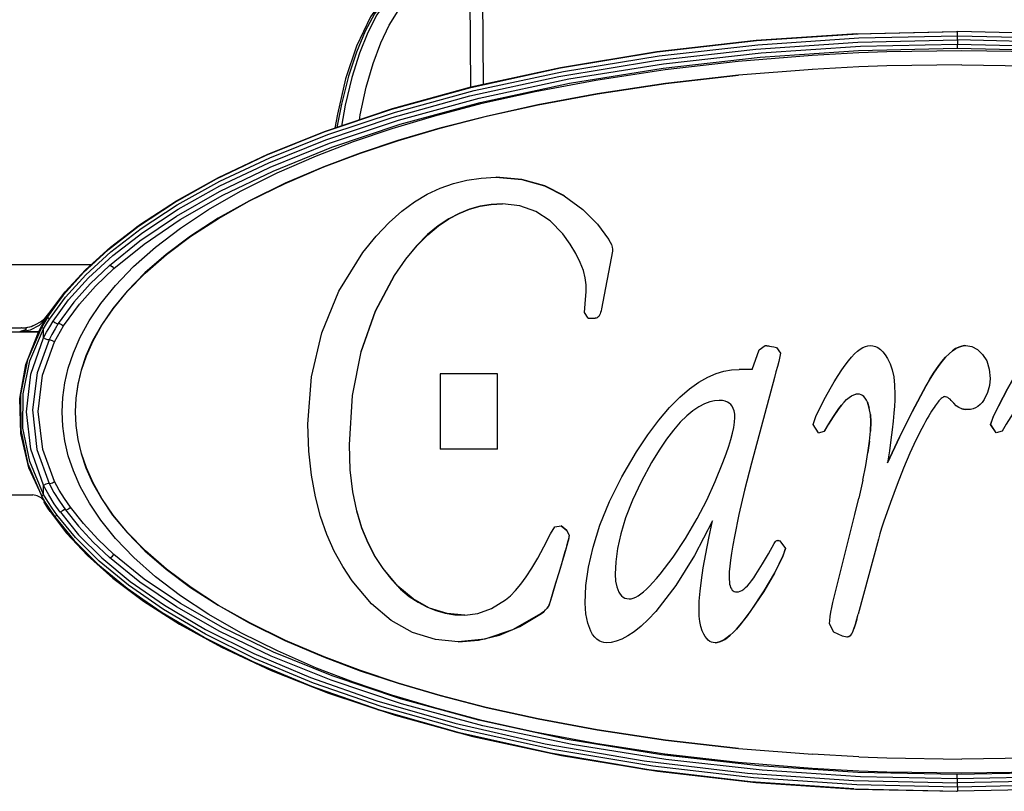
# Model space of a CAD drawing. Units: millimetres. Extents: x 1228 to 2136, y 543 to 1758.
# Drawn here: x 1446 to 1458, y 690 to 700 of the extents above; entities that cross this region are included whole.
import ezdxf

# ---------------------------------------------------------------- set-up
doc = ezdxf.new("R2010")
doc.units = ezdxf.units.MM

# ---------------------------------------------------------------- blocks, each defined once
blk = doc.blocks.new('LxAxP(565  x704 x 452) EVAP. LATERAL DIREITA')
at = {"color": 2, "linetype": 'Continuous'}
for p, q in [((-0.05754, 0.22898), (-0.05741, 0.21446)), ((-0.05584, 0.21481), (-0.05596, 0.22899)), ((-0.01114, 0.22088), (0.00092, 0.22115)), ((0.00083, 0.22115), (0.00092, 0.22115)), ((0.01316, 0.22087), (0.00092, 0.22115)), ((0.00095, 0.22015), (0.00095, 0.22065)), ((0.00091, 0.21965), (0.00092, 0.21965)), ((-0.01093, 0.21888), (0.00088, 0.21915)), ((-0.01088, 0.21863), (-0.00751, 0.21875)), ((-0.00751, 0.21875), (0.00145, 0.2189)), ((0.00145, 0.2189), (0.00145, 0.2189)), ((0.00145, 0.21719), (0.00145, 0.21719)), ((0.00145, 0.21719), (0.0104, 0.21705)), ((-0.01088, 0.21692), (-0.01646, 0.21663)), ((-0.04617, 0.20146), (-0.04614, 0.20146)), ((-0.04086, 0.19627), (-0.04084, 0.19627)), ((-0.10351, 0.19203), (-0.1005, 0.19479)), ((-0.04041, 0.19484), (-0.04171, 0.18795)), ((-0.04041, 0.19484), (-0.04039, 0.19484)), ((-0.10318, 0.19165), (-0.10024, 0.19435)), ((-0.14271, 0.19326), (-0.10271, 0.19326)), ((-0.10235, 0.19064), (-0.10012, 0.19278)), ((-0.06655, 0.19192), (-0.06651, 0.19192)), ((-0.04367, 0.18855), (-0.04357, 0.19003)), ((-0.10622, 0.18958), (-0.10811, 0.18698)), ((-0.10493, 0.18873), (-0.10679, 0.18617)), ((-0.04375, 0.18749), (-0.04367, 0.18855)), ((-0.04171, 0.18795), (-0.04169, 0.18795)), ((-0.10943, 0.18609), (-0.10893, 0.18638)), ((-0.10904, 0.18598), (-0.1081, 0.18698)), ((-0.10893, 0.18638), (-0.10841, 0.1868)), ((-0.10879, 0.18583), (-0.10846, 0.18641)), ((-0.10846, 0.18641), (-0.1081, 0.18698)), ((-0.10841, 0.1868), (-0.10792, 0.18738)), ((-0.10806, 0.18698), (-0.1081, 0.18698)), ((-0.10809, 0.18633), (-0.10785, 0.18671)), ((-0.10741, 0.18645), (-0.10722, 0.18632)), ((-0.0433, 0.18681), (-0.04375, 0.18749)), ((-0.0433, 0.18681), (-0.04248, 0.18681)), ((-0.23523, 0.18565), (-0.11121, 0.18565)), ((-0.11136, 0.18524), (-0.11013, 0.18544)), ((-0.11136, 0.18524), (-0.10911, 0.18524)), ((-0.11132, 0.18565), (-0.11068, 0.1857)), ((-0.11068, 0.1857), (-0.11005, 0.18584)), ((-0.11013, 0.18544), (-0.10904, 0.18598)), ((-0.11005, 0.18584), (-0.10943, 0.18609)), ((-0.11002, 0.18584), (-0.10943, 0.18609)), ((-0.10915, 0.18515), (-0.10911, 0.18524)), ((-0.10911, 0.18524), (-0.10879, 0.18583)), ((-0.10855, 0.18446), (-0.10855, 0.18556)), ((-0.10654, 0.18528), (-0.10616, 0.1859)), ((-0.10915, 0.18515), (-0.18508, 0.18515)), ((-0.11067, 0.18127), (-0.10915, 0.18515)), ((-0.10855, 0.18445), (-0.1082, 0.18513)), ((-0.02366, 0.18068), (-0.02283, 0.18303)), ((-0.02283, 0.18303), (-0.02211, 0.18356)), ((-0.0216, 0.18349), (-0.02136, 0.18344)), ((-0.02136, 0.18344), (-0.02108, 0.18339)), ((-0.02108, 0.18339), (-0.02074, 0.18333)), ((-0.02074, 0.18333), (-0.02026, 0.18265)), ((-0.02074, 0.18333), (-0.02074, 0.18333)), ((-0.01088, 0.183), (-0.01072, 0.18312)), ((-0.01072, 0.18312), (-0.0104, 0.18331)), ((-0.0104, 0.18331), (-0.01009, 0.18345)), ((-0.01009, 0.18345), (-0.0098, 0.18353)), ((-0.0098, 0.18353), (-0.00953, 0.18356)), ((0.00177, 0.18355), (0.00194, 0.18356)), ((-0.02026, 0.18265), (-0.02048, 0.18163)), ((-0.02026, 0.18265), (-0.02026, 0.18265)), ((-0.11139, 0.17721), (-0.11067, 0.18127)), ((-0.02366, 0.18068), (-0.02524, 0.18068)), ((-0.02048, 0.18163), (-0.02047, 0.18163)), ((-0.06103, 0.18015), (-0.06103, 0.17115)), ((-0.05418, 0.18015), (-0.06103, 0.18015)), ((-0.05418, 0.17115), (-0.05418, 0.18015)), ((-0.02099, 0.1797), (-0.02375, 0.16944)), ((-0.02099, 0.1797), (-0.02098, 0.1797)), ((-0.11128, 0.17299), (-0.11139, 0.17721)), ((-0.01098, 0.17773), (-0.01123, 0.17771)), ((-0.00986, 0.17675), (-0.00963, 0.17606)), ((-0.00963, 0.17606), (-0.00986, 0.17675)), ((0.00215, 0.17587), (0.0019, 0.17589)), ((-0.10479, 0.1756), (-0.10472, 0.1756)), ((-0.01635, 0.1741), (-0.01603, 0.17504)), ((-0.0095, 0.17527), (-0.00945, 0.1744)), ((0.00522, 0.17504), (0.0049, 0.1741)), ((0.00491, 0.1741), (0.00523, 0.17504)), ((-0.0157, 0.17307), (-0.01635, 0.1741)), ((-0.00945, 0.1744), (-0.0095, 0.1733)), ((0.0049, 0.1741), (0.00554, 0.17307)), ((0.00555, 0.17307), (0.00491, 0.1741)), ((-0.11032, 0.1689), (-0.11128, 0.17299)), ((-0.0157, 0.17307), (-0.01498, 0.1733)), ((0.00628, 0.1733), (0.00555, 0.17307)), ((-0.07196, 0.17164), (-0.07192, 0.17164)), ((-0.05418, 0.17115), (-0.06103, 0.17115)), ((-0.00961, 0.17209), (-0.0098, 0.17072)), ((-0.01006, 0.16917), (-0.0098, 0.17072)), ((-0.11045, 0.16936), (-0.10877, 0.16548)), ((-0.1085, 0.16496), (-0.11032, 0.1689)), ((-0.02375, 0.16944), (-0.02374, 0.16944)), ((-0.01041, 0.16742), (-0.01006, 0.16917)), ((-0.10855, 0.16571), (-0.10855, 0.16681)), ((-0.10794, 0.16568), (-0.10855, 0.1668)), ((-0.01041, 0.16743), (-0.01088, 0.16528)), ((-0.18536, 0.16565), (-0.10985, 0.16565)), ((-0.10931, 0.16556), (-0.10985, 0.16565)), ((-0.10884, 0.16531), (-0.10931, 0.16556)), ((-0.1085, 0.16496), (-0.10884, 0.16531)), ((-0.10877, 0.16548), (-0.10827, 0.16462)), ((-0.10805, 0.16487), (-0.10855, 0.16571)), ((-0.10727, 0.1646), (-0.10794, 0.16568)), ((-0.01136, 0.16331), (-0.01088, 0.16528)), ((-0.1085, 0.16484), (-0.10851, 0.16487)), ((-0.10829, 0.16448), (-0.10851, 0.16487)), ((-0.10851, 0.16487), (-0.10846, 0.16487)), ((-0.1085, 0.16496), (-0.1085, 0.16496)), ((-0.1081, 0.16429), (-0.10846, 0.16486)), ((-0.10805, 0.16408), (-0.10829, 0.16448)), ((-0.10827, 0.16462), (-0.10773, 0.16379)), ((-0.10752, 0.16406), (-0.10805, 0.16487)), ((-0.10778, 0.16365), (-0.10805, 0.16408)), ((-0.10696, 0.16328), (-0.10752, 0.16406)), ((-0.10655, 0.16358), (-0.10727, 0.1646)), ((-0.10665, 0.16489), (-0.10593, 0.16388)), ((-0.10773, 0.16379), (-0.10715, 0.16298)), ((-0.10719, 0.16298), (-0.10734, 0.16318)), ((-0.10719, 0.16298), (-0.10715, 0.16298)), ((-0.10708, 0.16316), (-0.10696, 0.16328)), ((-0.10473, 0.16054), (-0.10696, 0.16328)), ((-0.01399, 0.15275), (-0.01136, 0.16331)), ((-0.04783, 0.161), (-0.04731, 0.16183)), ((-0.04731, 0.16183), (-0.04656, 0.16195)), ((-0.04656, 0.16195), (-0.04588, 0.16138)), ((-0.04585, 0.16138), (-0.04654, 0.16195)), ((-0.10189, 0.15772), (-0.10473, 0.16054)), ((-0.04588, 0.16138), (-0.04558, 0.16081)), ((-0.04588, 0.16138), (-0.04585, 0.16138)), ((-0.04556, 0.16081), (-0.04585, 0.16138)), ((-0.04558, 0.16081), (-0.04556, 0.16081)), ((-0.02578, 0.16066), (-0.02577, 0.16066)), ((-0.04595, 0.15932), (-0.04608, 0.15886)), ((-0.04605, 0.15886), (-0.04592, 0.15932)), ((-0.04584, 0.1597), (-0.04595, 0.15932)), ((-0.04592, 0.15932), (-0.04582, 0.1597)), ((-0.02056, 0.16021), (-0.02057, 0.16021)), ((-0.02034, 0.16017), (-0.01967, 0.15922)), ((-0.00854, 0.16036), (-0.01096, 0.15135)), ((-0.09702, 0.1552), (-0.10066, 0.15814)), ((-0.04652, 0.15728), (-0.04622, 0.15831)), ((-0.04624, 0.15831), (-0.04643, 0.15766)), ((-0.04608, 0.15886), (-0.04624, 0.15831)), ((-0.04622, 0.15831), (-0.04605, 0.15886)), ((-0.01967, 0.15922), (-0.01997, 0.15835)), ((-0.01997, 0.15835), (-0.01996, 0.15835)), ((-0.01996, 0.15835), (-0.01967, 0.15922)), ((-0.01967, 0.15922), (-0.01967, 0.15922)), ((-0.09857, 0.15445), (-0.10208, 0.15735)), ((-0.0984, 0.15483), (-0.10189, 0.15772)), ((-0.04718, 0.15508), (-0.04652, 0.15728)), ((-0.04643, 0.15766), (-0.0468, 0.15642)), ((-0.06791, 0.15682), (-0.06787, 0.15682)), ((-0.0468, 0.15642), (-0.04721, 0.15507)), ((-0.0468, 0.15642), (-0.04678, 0.15642)), ((-0.04006, 0.15615), (-0.04004, 0.15615)), ((-0.02642, 0.15581), (-0.02641, 0.15581)), ((-0.04764, 0.15356), (-0.04718, 0.15508)), ((-0.04721, 0.15507), (-0.04753, 0.154)), ((-0.04753, 0.154), (-0.04779, 0.15315)), ((-0.03965, 0.15402), (-0.03963, 0.15402)), ((-0.04779, 0.15315), (-0.04799, 0.15248)), ((-0.04799, 0.15248), (-0.04797, 0.15248)), ((-0.04894, 0.15145), (-0.04892, 0.15145)), ((-0.03521, 0.15169), (-0.0352, 0.15169)), ((-0.02381, 0.15181), (-0.0238, 0.15181)), ((-0.01388, 0.14923), (-0.01439, 0.15021)), ((-0.01286, 0.14874), (-0.01388, 0.14923)), ((-0.01232, 0.14862), (-0.01286, 0.14874)), ((-0.01164, 0.14919), (-0.01155, 0.14939)), ((-0.01155, 0.14938), (-0.01147, 0.14961)), ((-0.06826, 0.13986), (-0.07642, 0.1427)), ((-0.07442, 0.14191), (-0.06642, 0.13926)), ((-0.06855, 0.13996), (-0.05908, 0.13725)), ((-0.05872, 0.13715), (-0.06826, 0.13986)), ((-0.06642, 0.13926), (-0.05711, 0.13672)), ((-0.05908, 0.13725), (-0.04817, 0.13478)), ((-0.04781, 0.1347), (-0.05872, 0.13715)), ((-0.05711, 0.13672), (-0.04651, 0.13443)), ((-0.04817, 0.13478), (-0.03632, 0.13276)), ((-0.03603, 0.13271), (-0.04781, 0.1347)), ((-0.01088, 0.13428), (-0.01645, 0.13458)), ((-0.04651, 0.13443), (-0.03502, 0.13255)), ((0.0104, 0.13415), (0.00145, 0.13401)), ((0.00145, 0.13401), (0.00145, 0.13401)), ((-0.03632, 0.13276), (-0.02406, 0.13131)), ((-0.02386, 0.13129), (-0.03603, 0.13271)), ((0.00088, 0.13215), (-0.01102, 0.13241)), ((-0.00751, 0.13245), (-0.01088, 0.13258)), ((0.00145, 0.13231), (-0.00751, 0.13245)), ((0.01265, 0.13241), (0.00088, 0.13215)), ((0.00145, 0.13231), (0.00145, 0.13231)), ((-0.0115, 0.13043), (-0.02386, 0.13129)), ((0.00092, 0.13165), (-0.01067, 0.1319)), ((0.00091, 0.13165), (0.00092, 0.13165)), ((0.00095, 0.13065), (0.00095, 0.13115)), ((-0.0115, 0.13043), (0.00092, 0.13015)), ((0.0008, 0.13015), (0.00092, 0.13015))]:
    blk.add_line(p, q, dxfattribs=at)
for points in [[(-0.0631, 0.22887), (-0.0648, 0.228), (-0.0673, 0.22587), (-0.0694, 0.22292), (-0.07107, 0.2194), (-0.07237, 0.21548), (-0.07336, 0.21127), (-0.07365, 0.20957)], [(-0.06404, 0.22822), (-0.0653, 0.22739), (-0.06653, 0.22632), (-0.06772, 0.22496), (-0.06889, 0.22326), (-0.07001, 0.22119), (-0.07107, 0.2187), (-0.07203, 0.2158), (-0.07288, 0.21246), (-0.07342, 0.20965)], [(-0.06386, 0.22811), (-0.06511, 0.22727), (-0.06631, 0.2262), (-0.06749, 0.22484), (-0.06862, 0.22314), (-0.06971, 0.22105), (-0.07072, 0.21856), (-0.07163, 0.21567), (-0.07242, 0.21234), (-0.07287, 0.20983)], [(-0.07072, 0.21055), (-0.07062, 0.2112), (-0.0699, 0.21448), (-0.06907, 0.21735), (-0.06815, 0.21982), (-0.06715, 0.22191), (-0.06609, 0.22362), (-0.06498, 0.22499), (-0.06385, 0.22605), (-0.06272, 0.22683), (-0.06158, 0.22739)], [(-0.10376, 0.19229), (-0.10078, 0.19504), (-0.09717, 0.19784), (-0.09288, 0.20067), (-0.08782, 0.2035), (-0.08187, 0.20634), (-0.07493, 0.20914), (-0.06682, 0.21187), (-0.05737, 0.21447), (-0.04662, 0.21682), (-0.03506, 0.21871), (-0.02313, 0.22007), (-0.01098, 0.22088)], [(-0.10353, 0.19263), (-0.10054, 0.19534), (-0.09694, 0.19809), (-0.09265, 0.20087), (-0.0876, 0.20367), (-0.08168, 0.20647), (-0.07478, 0.20923), (-0.06676, 0.21192), (-0.05736, 0.2145), (-0.04663, 0.21683), (-0.03511, 0.21872), (-0.02326, 0.22007), (-0.01122, 0.22088), (0.00083, 0.22115)], [(-0.01114, 0.22088), (-0.02318, 0.22007), (-0.03508, 0.21872), (-0.04661, 0.21683), (-0.05736, 0.21449), (-0.06681, 0.21188), (-0.07494, 0.20915), (-0.0819, 0.20634), (-0.08785, 0.20351), (-0.09293, 0.20066), (-0.09723, 0.19783), (-0.10083, 0.19503)], [(-0.1005, 0.19479), (-0.09687, 0.19758), (-0.09254, 0.2004), (-0.08743, 0.20323), (-0.08146, 0.20604), (-0.0745, 0.20882), (-0.06639, 0.21151), (-0.05697, 0.21408), (-0.04627, 0.21639), (-0.03479, 0.21825), (-0.02297, 0.21958), (-0.0109, 0.22039), (0.00095, 0.22065)], [(0.00095, 0.22065), (0.00095, 0.2209), (0.00094, 0.22108), (0.00092, 0.22115)], [(0.00095, 0.22065), (0.01327, 0.22036), (0.0256, 0.21951), (0.03761, 0.21808), (0.04916, 0.21609)], [(-0.10024, 0.19435), (-0.09667, 0.19709), (-0.09244, 0.19987), (-0.08744, 0.20266), (-0.08158, 0.20544), (-0.07474, 0.20819), (-0.06679, 0.21087), (-0.0575, 0.21344), (-0.04682, 0.21578), (-0.03524, 0.21769), (-0.02324, 0.21906), (-0.01102, 0.21988), (0.00095, 0.22015)], [(-0.02258, 0.21861), (-0.01069, 0.21939), (0.00092, 0.21965)], [(0.00091, 0.21965), (0.00089, 0.21958), (0.00088, 0.2194), (0.00088, 0.21915)], [(0.00091, 0.21965), (0.01276, 0.21938), (0.02464, 0.21858), (0.03625, 0.21725), (0.04743, 0.21539), (0.05777, 0.21309), (0.06697, 0.21049), (0.0749, 0.20774), (0.08169, 0.20488), (0.08747, 0.20198), (0.09238, 0.19905), (0.09652, 0.19612)], [(0.00095, 0.22015), (0.00095, 0.2199), (0.00094, 0.21972), (0.00092, 0.21965)], [(0.04947, 0.21552), (0.03785, 0.21754), (0.02576, 0.21899), (0.01335, 0.21986), (0.00095, 0.22015)], [(-0.10633, 0.1756), (-0.10625, 0.17732), (-0.10601, 0.17907), (-0.10559, 0.18085), (-0.10498, 0.18267), (-0.10416, 0.18454), (-0.10308, 0.18651), (-0.10169, 0.18857), (-0.09994, 0.19075), (-0.09777, 0.19302), (-0.09516, 0.19534), (-0.09216, 0.19762), (-0.08878, 0.19985), (-0.08495, 0.20205), (-0.08058, 0.20423), (-0.07587, 0.20628), (-0.07142, 0.20798), (-0.0668, 0.20954), (-0.06167, 0.21108), (-0.05601, 0.21256), (-0.04967, 0.21398), (-0.04239, 0.21535), (-0.0341, 0.2166), (-0.02534, 0.21761), (-0.01648, 0.21833), (-0.01088, 0.21863)], [(-0.10066, 0.19315), (-0.09701, 0.1961), (-0.09263, 0.19905), (-0.08746, 0.20199), (-0.0814, 0.20491), (-0.07432, 0.20777), (-0.06602, 0.21055), (-0.05638, 0.21317), (-0.04563, 0.21548), (-0.03428, 0.21731), (-0.02258, 0.21861)], [(-0.10012, 0.19278), (-0.09652, 0.1957), (-0.09219, 0.19863), (-0.08706, 0.20155), (-0.08104, 0.20445), (-0.07402, 0.2073), (-0.06582, 0.21005), (-0.05624, 0.21267), (-0.04555, 0.21497), (-0.03431, 0.21679), (-0.02272, 0.2181), (-0.01093, 0.21888)], [(0.00088, 0.21915), (0.01277, 0.21888), (0.02455, 0.21808), (0.03608, 0.21675), (0.04018, 0.21607)], [(0.00145, 0.2189), (0.01041, 0.21875), (0.01931, 0.21833), (0.02809, 0.21761), (0.03672, 0.2166), (0.04486, 0.21535)], [(0.00145, 0.21719), (-0.00751, 0.21705), (-0.01088, 0.21692)], [(-0.01644, 0.21663), (-0.02531, 0.21592), (-0.03406, 0.21492), (-0.04225, 0.2137), (-0.04935, 0.21238), (-0.05555, 0.211), (-0.06109, 0.20958), (-0.06612, 0.2081), (-0.07064, 0.20659), (-0.07499, 0.20496), (-0.07963, 0.20298), (-0.0839, 0.20089), (-0.08763, 0.19879), (-0.09094, 0.19665), (-0.09386, 0.19447), (-0.09642, 0.19224), (-0.09855, 0.19006), (-0.10027, 0.18797), (-0.10162, 0.18599), (-0.10268, 0.18412), (-0.10348, 0.18232), (-0.10407, 0.18059), (-0.10447, 0.1789), (-0.10471, 0.17724), (-0.10479, 0.1756)], [(-0.10472, 0.1756), (-0.10465, 0.17724), (-0.10441, 0.17889), (-0.10401, 0.18059), (-0.10342, 0.18232), (-0.10262, 0.18411), (-0.10157, 0.18598), (-0.10022, 0.18796), (-0.09851, 0.19005), (-0.09638, 0.19223), (-0.09382, 0.19446), (-0.0909, 0.19664), (-0.0876, 0.19878), (-0.08387, 0.20088), (-0.0796, 0.20297), (-0.07497, 0.20495), (-0.07058, 0.2066), (-0.06605, 0.20811), (-0.06103, 0.20959), (-0.05549, 0.21101), (-0.04929, 0.21239), (-0.04219, 0.2137), (-0.03402, 0.21493), (-0.02529, 0.21592)], [(-0.0703, 0.19468), (-0.06872, 0.19666), (-0.06717, 0.1983), (-0.06563, 0.19966), (-0.06411, 0.20077), (-0.06258, 0.20168), (-0.06104, 0.20241), (-0.05946, 0.20297), (-0.05784, 0.20337), (-0.05615, 0.20361), (-0.05438, 0.2037)], [(-0.05438, 0.2037), (-0.05127, 0.20343), (-0.04853, 0.20266), (-0.04617, 0.20146)], [(-0.04614, 0.20146), (-0.04852, 0.20266), (-0.05126, 0.20343), (-0.05435, 0.2037)], [(-0.04617, 0.20146), (-0.04395, 0.19983), (-0.04219, 0.19809), (-0.04086, 0.19627)], [(-0.05359, 0.20052), (-0.05495, 0.20044), (-0.05626, 0.20023), (-0.05753, 0.19988), (-0.05878, 0.19938), (-0.06002, 0.19873), (-0.06127, 0.19789), (-0.06254, 0.19684), (-0.06384, 0.19553), (-0.06518, 0.19391), (-0.06655, 0.19192)], [(-0.06651, 0.19192), (-0.06516, 0.19389), (-0.06383, 0.1955), (-0.06253, 0.19682), (-0.06125, 0.19788), (-0.06, 0.19872), (-0.05876, 0.19938), (-0.05751, 0.19988), (-0.05624, 0.20023), (-0.05493, 0.20044), (-0.05359, 0.20051)], [(-0.04636, 0.19691), (-0.04788, 0.1985), (-0.04959, 0.19962), (-0.0515, 0.20029), (-0.05359, 0.20052)], [(-0.04357, 0.19003), (-0.04356, 0.19081), (-0.04366, 0.19164), (-0.04388, 0.19253), (-0.04425, 0.19351), (-0.04478, 0.19457), (-0.04548, 0.1957), (-0.04636, 0.19691)], [(-0.04086, 0.19627), (-0.04067, 0.19594), (-0.04053, 0.19563), (-0.04044, 0.19534), (-0.0404, 0.19508), (-0.04041, 0.19484)], [(-0.10083, 0.19503), (-0.10381, 0.19227), (-0.10622, 0.18958)], [(-0.07688, 0.17413), (-0.07646, 0.17978), (-0.07523, 0.18507), (-0.07317, 0.19005), (-0.0703, 0.19468)], [(-0.10806, 0.18698), (-0.10616, 0.1896), (-0.10376, 0.19229)], [(-0.10792, 0.18738), (-0.10597, 0.18998), (-0.10353, 0.19263)], [(-0.10066, 0.19315), (-0.10299, 0.19092), (-0.10493, 0.18873)], [(-0.10066, 0.19315), (-0.10054, 0.19315), (-0.10033, 0.19301), (-0.10012, 0.19278)], [(-0.10785, 0.18671), (-0.10594, 0.18933), (-0.10351, 0.19203)], [(-0.10741, 0.18645), (-0.10555, 0.18901), (-0.10318, 0.19165)], [(-0.06655, 0.19192), (-0.06882, 0.18767), (-0.07055, 0.18278), (-0.07159, 0.17755), (-0.07196, 0.17164)], [(-0.07192, 0.17164), (-0.07155, 0.17757), (-0.07051, 0.1828), (-0.06878, 0.18768), (-0.06651, 0.19192)], [(-0.10616, 0.1859), (-0.10427, 0.18849), (-0.10235, 0.19064)], [(-0.04171, 0.18795), (-0.04176, 0.18772), (-0.04182, 0.18751), (-0.04188, 0.18733), (-0.04196, 0.18718), (-0.04205, 0.18704), (-0.04214, 0.18694), (-0.04224, 0.18687), (-0.04236, 0.18683), (-0.04248, 0.18681)], [(-0.10806, 0.18698), (-0.1083, 0.18659), (-0.10854, 0.1862), (-0.10877, 0.1858)], [(-0.1082, 0.18513), (-0.10782, 0.1858), (-0.10741, 0.18645)], [(-0.10811, 0.18698), (-0.10802, 0.18715), (-0.10796, 0.18728), (-0.10792, 0.18738)], [(-0.10785, 0.18671), (-0.10797, 0.18682), (-0.10805, 0.18692), (-0.10806, 0.18698)], [(-0.11136, 0.18524), (-0.11127, 0.18526), (-0.11119, 0.18529), (-0.11111, 0.18531), (-0.11104, 0.18534), (-0.11098, 0.18536), (-0.11091, 0.18538), (-0.11086, 0.1854), (-0.1108, 0.18542), (-0.11076, 0.18544), (-0.11071, 0.18547), (-0.11068, 0.18549), (-0.11064, 0.18551), (-0.11062, 0.18554), (-0.11062, 0.18556), (-0.11064, 0.18558), (-0.11066, 0.18559), (-0.11069, 0.1856), (-0.11073, 0.18561), (-0.11078, 0.18562), (-0.11083, 0.18563), (-0.11088, 0.18563), (-0.11095, 0.18564), (-0.11101, 0.18564), (-0.11109, 0.18564), (-0.11117, 0.18565), (-0.11122, 0.18565)], [(-0.10877, 0.1858), (-0.11047, 0.18182), (-0.11131, 0.17768)], [(-0.11126, 0.18565), (-0.11063, 0.1857), (-0.11002, 0.18584)], [(-0.10855, 0.16571), (-0.11022, 0.16964), (-0.11103, 0.17366), (-0.11102, 0.17776), (-0.11019, 0.18173), (-0.10855, 0.18556)], [(-0.10877, 0.1858), (-0.10875, 0.18574), (-0.10867, 0.18566), (-0.10855, 0.18556)], [(-0.10855, 0.18556), (-0.10832, 0.18595), (-0.10809, 0.18633)], [(-0.10679, 0.18617), (-0.10718, 0.18553), (-0.10755, 0.18488), (-0.10789, 0.18422)], [(-0.10723, 0.18399), (-0.1069, 0.18464), (-0.10654, 0.18528)], [(-0.10722, 0.18632), (-0.10703, 0.18622), (-0.10688, 0.18616), (-0.10679, 0.18617)], [(-0.10679, 0.18617), (-0.10665, 0.18617), (-0.10642, 0.18607), (-0.10616, 0.1859)], [(-0.10855, 0.16681), (-0.1101, 0.17114), (-0.11061, 0.17562), (-0.1101, 0.18012), (-0.10855, 0.18446)], [(-0.10789, 0.18422), (-0.10934, 0.18027), (-0.1099, 0.17583), (-0.10937, 0.17111), (-0.10789, 0.16703)], [(-0.10776, 0.18422), (-0.10803, 0.18423), (-0.10828, 0.18431), (-0.10855, 0.18445)], [(-0.10776, 0.18422), (-0.10751, 0.18414), (-0.10723, 0.18399)], [(-0.10723, 0.16726), (-0.10863, 0.1711), (-0.10919, 0.17564), (-0.10867, 0.18001), (-0.10723, 0.18399)], [(-0.02211, 0.18356), (-0.02204, 0.18355), (-0.02196, 0.18354), (-0.02189, 0.18353), (-0.0218, 0.18352), (-0.0217, 0.1835), (-0.0216, 0.18349)], [(-0.01603, 0.17504), (-0.01542, 0.17628), (-0.01486, 0.17738), (-0.01433, 0.17835), (-0.01384, 0.1792), (-0.01338, 0.17996), (-0.01294, 0.18062), (-0.01253, 0.18121), (-0.01214, 0.18172), (-0.01176, 0.18216), (-0.0114, 0.18254), (-0.01106, 0.18286), (-0.01088, 0.183)], [(-0.00953, 0.18356), (-0.00921, 0.18353), (-0.0089, 0.18345), (-0.0086, 0.1833), (-0.0083, 0.18309), (-0.008, 0.1828), (-0.00771, 0.18244), (-0.00743, 0.18199)], [(0.00145, 0.18349), (0.00109, 0.18337), (0.00071, 0.18318), (0.00032, 0.18291), (-0.00008, 0.18256), (-0.0005, 0.18214), (-0.00094, 0.18164), (-0.00138, 0.18105), (-0.00185, 0.18037), (-0.00233, 0.1796), (-0.00284, 0.17872)], [(-0.00283, 0.17872), (-0.00232, 0.1796), (-0.00184, 0.18037), (-0.00138, 0.18105), (-0.00093, 0.18164), (-0.0005, 0.18214), (-0.00008, 0.18256), (0.00033, 0.18291), (0.00072, 0.18318), (0.0011, 0.18337), (0.00145, 0.18349)], [(0.00145, 0.18349), (0.00162, 0.18353), (0.00178, 0.18355)], [(0.00177, 0.18355), (0.00161, 0.18353), (0.00145, 0.18349)], [(0.00194, 0.18356), (0.00265, 0.18344), (0.00332, 0.18308), (0.00394, 0.18249)], [(0.01169, 0.18356), (0.01142, 0.18353), (0.01113, 0.18345), (0.01082, 0.18331), (0.0105, 0.18311), (0.01017, 0.18286), (0.00982, 0.18254), (0.00946, 0.18216), (0.00909, 0.18171), (0.0087, 0.1812), (0.00829, 0.18062), (0.00786, 0.17996), (0.0074, 0.1792), (0.00691, 0.17835), (0.00639, 0.17738), (0.00583, 0.17628), (0.00522, 0.17504)], [(0.00523, 0.17504), (0.00584, 0.17628), (0.0064, 0.17738), (0.00692, 0.17835), (0.00741, 0.1792), (0.00787, 0.17996), (0.00831, 0.18062), (0.00872, 0.18121), (0.00911, 0.18172), (0.00948, 0.18216), (0.00984, 0.18254), (0.01019, 0.18286), (0.01052, 0.18312), (0.01084, 0.18332), (0.01115, 0.18345), (0.01144, 0.18353), (0.0117, 0.18356)], [(-0.00743, 0.18199), (-0.00714, 0.18137), (-0.00689, 0.18063), (-0.00671, 0.17978), (-0.0066, 0.1788), (-0.00656, 0.17769)], [(0.00394, 0.18249), (0.00444, 0.18171), (0.00475, 0.18073), (0.00486, 0.17958)], [(-0.03751, 0.1708), (-0.03616, 0.17284), (-0.03484, 0.17461), (-0.03356, 0.17611), (-0.03233, 0.17735), (-0.03116, 0.17836), (-0.03004, 0.17915), (-0.02898, 0.17975), (-0.02799, 0.18018), (-0.02705, 0.18046), (-0.02614, 0.18063), (-0.02524, 0.18068)], [(-0.02048, 0.18163), (-0.02064, 0.18103), (-0.02081, 0.18039), (-0.02099, 0.1797)], [(0.00486, 0.17958), (0.00478, 0.17876), (0.00453, 0.17793), (0.00412, 0.17708)], [(-0.00744, 0.16948), (-0.00601, 0.17258), (-0.00447, 0.17565), (-0.00283, 0.17872)], [(-0.00284, 0.17872), (-0.00448, 0.17565), (-0.00601, 0.17258), (-0.00744, 0.16948)], [(-0.11131, 0.17768), (-0.1113, 0.17344), (-0.11045, 0.16936)], [(-0.0276, 0.17697), (-0.02816, 0.17693), (-0.02875, 0.1768), (-0.02938, 0.17657), (-0.03005, 0.17622), (-0.03076, 0.17574), (-0.03151, 0.17512), (-0.03228, 0.17435), (-0.03309, 0.17342), (-0.03393, 0.17232), (-0.0348, 0.17102), (-0.03572, 0.16952)], [(-0.02573, 0.17493), (-0.02575, 0.17534), (-0.02581, 0.17571), (-0.02592, 0.17602), (-0.02605, 0.17627), (-0.02621, 0.17647), (-0.0264, 0.17664), (-0.02663, 0.17678), (-0.0269, 0.17688), (-0.02722, 0.17695), (-0.0276, 0.17697)], [(-0.01327, 0.176), (-0.01296, 0.17642), (-0.01266, 0.17678), (-0.01236, 0.17708), (-0.01206, 0.17732), (-0.01178, 0.17751), (-0.0115, 0.17763), (-0.01123, 0.17771)], [(-0.00986, 0.17675), (-0.00998, 0.17702), (-0.01013, 0.17724), (-0.01028, 0.17743), (-0.01045, 0.17756), (-0.01062, 0.17766), (-0.01079, 0.17771), (-0.01098, 0.17773)], [(-0.00656, 0.17769), (-0.00657, 0.17701), (-0.00662, 0.17627), (-0.00669, 0.17543), (-0.00679, 0.1745), (-0.00691, 0.17345), (-0.00706, 0.17227), (-0.00723, 0.17095), (-0.00744, 0.16948)], [(-0.0006, 0.17743), (-0.00068, 0.17742), (-0.00076, 0.17739), (-0.00084, 0.17734), (-0.00092, 0.17728), (-0.00101, 0.17721), (-0.00109, 0.17712), (-0.00119, 0.17703), (-0.00129, 0.17691), (-0.00139, 0.17679), (-0.0015, 0.17665), (-0.00161, 0.17649), (-0.00174, 0.17632), (-0.00187, 0.17612), (-0.00201, 0.17591), (-0.00216, 0.17567), (-0.00232, 0.17541), (-0.00249, 0.17511), (-0.00268, 0.17479), (-0.00288, 0.17444), (-0.0031, 0.17404), (-0.00334, 0.1736)], [(0.00049, 0.17663), (0.00034, 0.17681), (0.00019, 0.17697), (0.00005, 0.17711), (-0.00009, 0.17722), (-0.00023, 0.17731), (-0.00036, 0.17737), (-0.00049, 0.17741), (-0.0006, 0.17743)], [(0.00412, 0.17708), (0.00389, 0.17674), (0.00364, 0.17647), (0.00339, 0.17625), (0.00311, 0.17609), (0.00282, 0.17597), (0.0025, 0.1759), (0.00215, 0.17587)], [(-0.01498, 0.1733), (-0.01449, 0.17415), (-0.01392, 0.17503), (-0.01327, 0.176)], [(-0.01327, 0.176), (-0.01394, 0.17501), (-0.01451, 0.17412), (-0.01498, 0.1733)], [(-0.01266, 0.17678), (-0.01296, 0.17642), (-0.01327, 0.176)], [(-0.00945, 0.1744), (-0.0095, 0.17527), (-0.00963, 0.17606)], [(0.00145, 0.17597), (0.0011, 0.17612), (0.00078, 0.17634), (0.00049, 0.17663)], [(0.00145, 0.17597), (0.00166, 0.17592), (0.0019, 0.17589)], [(0.00191, 0.17589), (0.00167, 0.17592), (0.00145, 0.17597)], [(0.00798, 0.176), (0.00731, 0.17501), (0.00675, 0.17412), (0.00628, 0.1733)], [(-0.01088, 0.13258), (-0.01649, 0.13288), (-0.02536, 0.13359), (-0.03412, 0.1346), (-0.04242, 0.13586), (-0.04969, 0.13723), (-0.05604, 0.13865), (-0.0617, 0.14013), (-0.06683, 0.14167), (-0.07144, 0.14323), (-0.07584, 0.14491), (-0.08055, 0.14696), (-0.08494, 0.14915), (-0.08876, 0.15134), (-0.09215, 0.15358), (-0.09514, 0.15586), (-0.09775, 0.15817), (-0.09993, 0.16044), (-0.10168, 0.16262), (-0.10307, 0.16468), (-0.10416, 0.16665), (-0.10498, 0.16853), (-0.10559, 0.17035), (-0.10601, 0.17213), (-0.10625, 0.17388), (-0.10633, 0.1756)], [(-0.10479, 0.1756), (-0.10471, 0.17397), (-0.10447, 0.17231), (-0.10407, 0.17062), (-0.10348, 0.16888), (-0.10268, 0.16709), (-0.10163, 0.16522), (-0.10028, 0.16324), (-0.09856, 0.16116), (-0.09643, 0.15897), (-0.09388, 0.15675), (-0.09095, 0.15457), (-0.08765, 0.15243), (-0.08391, 0.15032), (-0.07965, 0.14823), (-0.07501, 0.14625), (-0.07062, 0.1446), (-0.06609, 0.1431), (-0.06106, 0.14162), (-0.05552, 0.14019), (-0.04932, 0.13882), (-0.04222, 0.1375), (-0.03404, 0.13628), (-0.0253, 0.13528), (-0.01645, 0.13458)], [(-0.0253, 0.13528), (-0.03404, 0.13628), (-0.04223, 0.13751), (-0.04932, 0.13882), (-0.05552, 0.1402), (-0.06105, 0.14162), (-0.06608, 0.1431), (-0.0706, 0.14461), (-0.07495, 0.14624), (-0.07958, 0.14822), (-0.08385, 0.15032), (-0.08758, 0.15242), (-0.09089, 0.15456), (-0.09381, 0.15674), (-0.09636, 0.15896), (-0.09849, 0.16114), (-0.10021, 0.16323), (-0.10156, 0.16521), (-0.10262, 0.16709), (-0.10342, 0.16888), (-0.10401, 0.17061), (-0.10441, 0.17231), (-0.10465, 0.17397), (-0.10472, 0.1756)], [(-0.02717, 0.16955), (-0.02679, 0.17056), (-0.02647, 0.17148), (-0.02621, 0.1723), (-0.026, 0.17306), (-0.02585, 0.17374), (-0.02576, 0.17436), (-0.02573, 0.17493)], [(-0.07158, 0.15535), (-0.07272, 0.15707), (-0.07374, 0.15892), (-0.07462, 0.1609), (-0.07537, 0.16306), (-0.07599, 0.16541), (-0.07646, 0.16801), (-0.07677, 0.1709), (-0.07688, 0.17413)], [(-0.0098, 0.17071), (-0.00961, 0.17209), (-0.00949, 0.1733), (-0.00945, 0.1744)], [(-0.00334, 0.1736), (-0.00404, 0.17222), (-0.00477, 0.17065), (-0.00552, 0.16887), (-0.0063, 0.1669), (-0.0071, 0.16473), (-0.00793, 0.16237)], [(-0.07196, 0.17164), (-0.07185, 0.16865), (-0.07154, 0.16603), (-0.07106, 0.16374), (-0.07045, 0.16171), (-0.06972, 0.15991), (-0.06887, 0.15829), (-0.06791, 0.15682)], [(-0.06787, 0.15682), (-0.06883, 0.15829), (-0.06968, 0.15991), (-0.07041, 0.16171), (-0.07102, 0.16374), (-0.0715, 0.16603), (-0.07181, 0.16865), (-0.07192, 0.17164)], [(-0.04367, 0.15267), (-0.04358, 0.15479), (-0.04327, 0.15701), (-0.04273, 0.15941), (-0.0419, 0.16202), (-0.04074, 0.16485), (-0.03926, 0.1678), (-0.03751, 0.1708)], [(-0.03572, 0.16952), (-0.03697, 0.16723), (-0.03801, 0.16501), (-0.03882, 0.16291), (-0.03941, 0.16098), (-0.03978, 0.15924), (-0.03999, 0.15764), (-0.04006, 0.15615)], [(-0.03025, 0.16282), (-0.02911, 0.16503), (-0.0281, 0.16727), (-0.02717, 0.16955)], [(-0.02375, 0.16944), (-0.02457, 0.16623), (-0.02525, 0.16331), (-0.02578, 0.16066)], [(-0.10789, 0.16703), (-0.10802, 0.16703), (-0.10827, 0.16695), (-0.10855, 0.1668)], [(-0.10789, 0.16703), (-0.10775, 0.16703), (-0.1075, 0.16712), (-0.10723, 0.16726)], [(-0.10789, 0.16703), (-0.10731, 0.16595), (-0.10665, 0.16489)], [(-0.10533, 0.16418), (-0.10605, 0.16521), (-0.10668, 0.16623), (-0.10723, 0.16726)], [(-0.10877, 0.16548), (-0.10875, 0.16553), (-0.10868, 0.16562), (-0.10855, 0.16571)], [(-0.10734, 0.16318), (-0.10773, 0.16373), (-0.1081, 0.16429)], [(-0.10593, 0.16388), (-0.10581, 0.16388), (-0.10557, 0.16399), (-0.10533, 0.16418)], [(-0.10012, 0.15851), (-0.10207, 0.16036), (-0.10378, 0.16222), (-0.10533, 0.16418)], [(-0.10778, 0.16365), (-0.1058, 0.16106), (-0.1033, 0.1584)], [(-0.10208, 0.15735), (-0.10493, 0.16021), (-0.10719, 0.16298)], [(-0.10715, 0.16298), (-0.10714, 0.16305), (-0.10708, 0.16316)], [(-0.10715, 0.16298), (-0.10488, 0.16019), (-0.10204, 0.15735)], [(-0.10593, 0.16388), (-0.10607, 0.16388), (-0.1063, 0.16376), (-0.10655, 0.16358)], [(-0.10654, 0.16358), (-0.10436, 0.16089), (-0.10158, 0.15812)], [(-0.10594, 0.16388), (-0.10437, 0.16189), (-0.10263, 0.16001), (-0.10066, 0.15814)], [(-0.03467, 0.15618), (-0.03314, 0.15821), (-0.03165, 0.16043), (-0.03025, 0.16282)], [(-0.02843, 0.16255), (-0.03058, 0.15841), (-0.03281, 0.15479), (-0.03521, 0.15169)], [(-0.03003, 0.15188), (-0.03, 0.15294), (-0.0299, 0.15411), (-0.02974, 0.15543), (-0.02952, 0.15692), (-0.02923, 0.1586), (-0.02887, 0.16047), (-0.02843, 0.16255)], [(-0.00793, 0.16237), (-0.00816, 0.16168), (-0.00836, 0.16101), (-0.00854, 0.16036)], [(-0.05322, 0.15307), (-0.05262, 0.15358), (-0.05201, 0.15421), (-0.05138, 0.15496), (-0.05074, 0.15585), (-0.05006, 0.15688), (-0.04936, 0.15807), (-0.04862, 0.15944), (-0.04783, 0.161)], [(-0.04558, 0.16081), (-0.04559, 0.16072), (-0.04561, 0.16062), (-0.04563, 0.16052), (-0.04565, 0.16041), (-0.04568, 0.16029), (-0.04571, 0.16016), (-0.04575, 0.16002), (-0.04579, 0.15987), (-0.04584, 0.1597)], [(-0.04582, 0.1597), (-0.04577, 0.15987), (-0.04573, 0.16002), (-0.04569, 0.16016), (-0.04566, 0.16029), (-0.04563, 0.16041), (-0.0456, 0.16052), (-0.04558, 0.16062), (-0.04557, 0.16072), (-0.04556, 0.16081)], [(-0.02578, 0.16066), (-0.02596, 0.15962), (-0.02612, 0.15869), (-0.02624, 0.15785), (-0.02634, 0.1571), (-0.0264, 0.15643), (-0.02642, 0.15581)], [(0.10027, 0.16046), (0.09821, 0.15819), (0.09573, 0.15587), (0.09288, 0.15359), (0.08966, 0.15135), (0.08601, 0.14916), (0.08182, 0.14697), (0.0773, 0.14493), (0.07302, 0.14323), (0.06856, 0.14166), (0.0636, 0.14012), (0.05811, 0.13865), (0.05193, 0.13722), (0.04483, 0.13585), (0.0367, 0.1346), (0.02807, 0.13359), (0.0193, 0.13288), (0.01041, 0.13245), (0.00145, 0.13231)], [(-0.02321, 0.15612), (-0.02241, 0.1574), (-0.0217, 0.1586), (-0.02103, 0.15985)], [(-0.02103, 0.15985), (-0.02095, 0.15997), (-0.02087, 0.16007), (-0.02079, 0.16015), (-0.0207, 0.16019), (-0.02059, 0.16021), (-0.02057, 0.16021)], [(-0.02057, 0.16021), (-0.02047, 0.1602), (-0.02034, 0.16017)], [(-0.1033, 0.1584), (-0.10025, 0.15568), (-0.0966, 0.15294), (-0.09228, 0.15017), (-0.08722, 0.1474), (-0.0813, 0.14464), (-0.07442, 0.14191)], [(-0.10158, 0.15812), (-0.09817, 0.15529), (-0.09406, 0.15243), (-0.08916, 0.14955), (-0.08338, 0.14666), (-0.07659, 0.1438), (-0.06863, 0.141), (-0.05928, 0.13831), (-0.04847, 0.13584), (-0.0366, 0.1338), (-0.02424, 0.13233), (-0.01154, 0.13144), (0.00095, 0.13115)], [(-0.10066, 0.15814), (-0.10058, 0.15813), (-0.10044, 0.1582), (-0.10028, 0.15833), (-0.10012, 0.15851)], [(-0.01102, 0.13241), (-0.02286, 0.13321), (-0.03454, 0.13453), (-0.04584, 0.13637), (-0.05639, 0.13866), (-0.06581, 0.14124), (-0.07399, 0.14399), (-0.08102, 0.14683), (-0.08703, 0.14972), (-0.09216, 0.15265), (-0.09649, 0.15557), (-0.10012, 0.15851)], [(-0.01997, 0.15835), (-0.02099, 0.15626), (-0.02228, 0.15409), (-0.02381, 0.15181)], [(-0.0238, 0.15181), (-0.02223, 0.15416), (-0.02095, 0.15633), (-0.01996, 0.15835)], [(0.1, 0.15813), (0.09656, 0.1552), (0.09241, 0.15226), (0.08748, 0.14933), (0.08168, 0.14641), (0.07486, 0.14354), (0.06684, 0.14076), (0.05742, 0.13811), (0.0469, 0.1358), (0.03584, 0.13399), (0.02437, 0.13269), (0.01266, 0.1319), (0.00091, 0.13164)], [(0.1031, 0.15912), (0.10029, 0.15637), (0.09688, 0.15356), (0.09281, 0.15073), (0.08799, 0.14789), (0.08231, 0.14505), (0.07564, 0.14224), (0.06782, 0.1395), (0.05867, 0.13688), (0.04818, 0.13452), (0.0368, 0.13261), (0.02503, 0.13124), (0.01298, 0.13042), (0.00092, 0.13015)], [(-0.10204, 0.15735), (-0.09856, 0.15447), (-0.09437, 0.15156), (-0.08939, 0.14862), (-0.0835, 0.14568), (-0.07661, 0.14279), (-0.06861, 0.13999)], [(0.09986, 0.15709), (0.09651, 0.15436), (0.09252, 0.15159), (0.08779, 0.1488), (0.08224, 0.14602), (0.07573, 0.14327), (0.06812, 0.14058), (0.05921, 0.13801), (0.0488, 0.13564), (0.03731, 0.13367), (0.02539, 0.13227), (0.01315, 0.13142), (0.00095, 0.13115)], [(-0.06791, 0.15682), (-0.06684, 0.15548), (-0.06578, 0.15438), (-0.06474, 0.1535), (-0.06369, 0.15279), (-0.06264, 0.15223), (-0.06157, 0.15179), (-0.06046, 0.15149), (-0.0593, 0.1513), (-0.05809, 0.15123)], [(-0.05809, 0.15124), (-0.06019, 0.15144), (-0.06231, 0.15209), (-0.06428, 0.1532), (-0.06611, 0.15474), (-0.06787, 0.15682)], [(-0.04006, 0.15615), (-0.04002, 0.15534), (-0.03988, 0.15463), (-0.03965, 0.15402)], [(-0.03841, 0.1532), (-0.03817, 0.15322), (-0.03791, 0.1533), (-0.03762, 0.15341), (-0.03732, 0.15358), (-0.03701, 0.1538), (-0.03667, 0.15406), (-0.03632, 0.15437), (-0.03595, 0.15473), (-0.03555, 0.15515), (-0.03513, 0.15563), (-0.03467, 0.15618)], [(-0.02642, 0.15581), (-0.02642, 0.15551), (-0.02639, 0.15523), (-0.02636, 0.15498), (-0.02631, 0.15476), (-0.02624, 0.15456), (-0.02615, 0.1544), (-0.02605, 0.15426), (-0.02594, 0.15416), (-0.0258, 0.15409), (-0.02566, 0.15405), (-0.02549, 0.15403)], [(-0.02549, 0.15403), (-0.0253, 0.15405), (-0.0251, 0.15412), (-0.02489, 0.15422), (-0.02468, 0.15437), (-0.02445, 0.15456), (-0.02422, 0.15478), (-0.02398, 0.15505), (-0.02374, 0.15536), (-0.02348, 0.15572), (-0.02321, 0.15612)], [(0.10006, 0.15661), (0.09662, 0.15382), (0.09251, 0.15099), (0.08765, 0.14815), (0.08193, 0.14533), (0.07524, 0.14254), (0.06742, 0.13984), (0.05828, 0.13726), (0.04783, 0.13494), (0.03654, 0.13306), (0.02487, 0.13172), (0.01289, 0.13091), (0.00095, 0.13065)], [(0.00095, 0.13065), (-0.01113, 0.13092), (-0.02352, 0.13176), (-0.03558, 0.13315), (-0.04732, 0.1351), (-0.05838, 0.13756), (-0.068, 0.14027), (-0.0762, 0.14311), (-0.0832, 0.14602), (-0.08915, 0.14897), (-0.09418, 0.15191), (-0.0984, 0.15483)], [(-0.01067, 0.1319), (-0.02245, 0.13267), (-0.034, 0.13395), (-0.04521, 0.13574), (-0.05593, 0.13801), (-0.06568, 0.14064), (-0.0741, 0.14345), (-0.08129, 0.14634), (-0.08743, 0.14928), (-0.09263, 0.15224), (-0.09702, 0.1552)], [(-0.05887, 0.14805), (-0.06161, 0.14832), (-0.06434, 0.14917), (-0.0669, 0.15061), (-0.06927, 0.15262), (-0.07158, 0.15535)], [(-0.07642, 0.1427), (-0.08339, 0.14562), (-0.08933, 0.14857), (-0.09435, 0.15152), (-0.09857, 0.15445)], [(-0.04797, 0.15248), (-0.04787, 0.15281), (-0.04764, 0.15356)], [(-0.03965, 0.15402), (-0.03949, 0.15376), (-0.03932, 0.15356), (-0.03912, 0.1534), (-0.03891, 0.15329), (-0.03868, 0.15323), (-0.03841, 0.1532)], [(-0.05809, 0.15123), (-0.05651, 0.15143), (-0.05488, 0.15203), (-0.05322, 0.15307)], [(-0.04799, 0.15248), (-0.04809, 0.15228), (-0.04824, 0.15207), (-0.04843, 0.15187), (-0.04867, 0.15166), (-0.04894, 0.15145)], [(-0.04892, 0.15145), (-0.04864, 0.15166), (-0.04841, 0.15187), (-0.04822, 0.15207), (-0.04807, 0.15228), (-0.04797, 0.15248)], [(-0.043, 0.14935), (-0.04337, 0.15031), (-0.0436, 0.15142), (-0.04367, 0.15267)], [(-0.01439, 0.15021), (-0.01437, 0.15063), (-0.01431, 0.15109), (-0.01423, 0.1516), (-0.01412, 0.15215), (-0.01399, 0.15275)], [(-0.04894, 0.15145), (-0.05238, 0.14949), (-0.0557, 0.14839), (-0.05887, 0.14805)], [(-0.05884, 0.14805), (-0.05646, 0.14825), (-0.05394, 0.14887), (-0.05148, 0.14991), (-0.04892, 0.15145)], [(-0.03521, 0.15169), (-0.03612, 0.15073), (-0.03698, 0.14992), (-0.0378, 0.14927), (-0.03856, 0.14876), (-0.03928, 0.14838), (-0.03995, 0.14812), (-0.04057, 0.14798), (-0.04112, 0.14794)], [(-0.02947, 0.14896), (-0.02967, 0.14939), (-0.02983, 0.1499), (-0.02994, 0.15048), (-0.03001, 0.15114), (-0.03003, 0.15188)], [(-0.02381, 0.15181), (-0.02428, 0.15115), (-0.02473, 0.15056), (-0.02516, 0.15004), (-0.02555, 0.14959), (-0.02593, 0.14919), (-0.02629, 0.14886), (-0.02664, 0.14857), (-0.02696, 0.14834), (-0.02728, 0.14816), (-0.02757, 0.14804), (-0.02785, 0.14796), (-0.02811, 0.14794)], [(-0.0281, 0.14794), (-0.02784, 0.14796), (-0.02756, 0.14804), (-0.02727, 0.14816), (-0.02695, 0.14834), (-0.02662, 0.14857), (-0.02628, 0.14886), (-0.02592, 0.14919), (-0.02554, 0.14959), (-0.02515, 0.15004), (-0.02472, 0.15056), (-0.02428, 0.15115), (-0.0238, 0.15181)], [(-0.01147, 0.14961), (-0.01129, 0.15019), (-0.01112, 0.15077), (-0.01096, 0.15135)], [(-0.01112, 0.15077), (-0.01129, 0.1502), (-0.01147, 0.14961)], [(-0.04112, 0.14794), (-0.04144, 0.14797), (-0.04173, 0.14805), (-0.04201, 0.14817), (-0.04227, 0.14836), (-0.04253, 0.14862), (-0.04278, 0.14894), (-0.043, 0.14935)], [(-0.02811, 0.14794), (-0.02832, 0.14796), (-0.02852, 0.14801), (-0.02872, 0.14811), (-0.02892, 0.14825), (-0.02911, 0.14844), (-0.0293, 0.14868), (-0.02947, 0.14896)], [(-0.01173, 0.14902), (-0.01183, 0.14888), (-0.01194, 0.14877), (-0.01206, 0.14869), (-0.01219, 0.14864), (-0.01232, 0.14862)], [(-0.01219, 0.14864), (-0.01207, 0.14868), (-0.01195, 0.14876), (-0.01184, 0.14887), (-0.01173, 0.14901), (-0.01164, 0.14919)], [(-0.01088, 0.13428), (-0.00751, 0.13415), (0.00145, 0.13401)], [(-0.03502, 0.13255), (-0.02322, 0.13122), (-0.01127, 0.13041), (0.0008, 0.13015)], [(0.00091, 0.13164), (0.00089, 0.13171), (0.00088, 0.13189), (0.00088, 0.13215)], [(-0.02406, 0.13131), (-0.01154, 0.13043), (0.0008, 0.13015)], [(0.00095, 0.13115), (0.00095, 0.13139), (0.00094, 0.13157), (0.00092, 0.13164)], [(0.00095, 0.13065), (0.00095, 0.13039), (0.00094, 0.13021), (0.00092, 0.13015)]]:
    blk.add_lwpolyline(points, dxfattribs=at)

msp = doc.modelspace()

# ---------------------------------------------------------------- block references
at = {"xscale": 100, "yscale": 100, "zscale": 100}
msp.add_blockref('LxAxP(565  x704 x 452) EVAP. LATERAL DIREITA', (1457.151, 677.363), dxfattribs=at)

doc.saveas('drawing.dxf')
